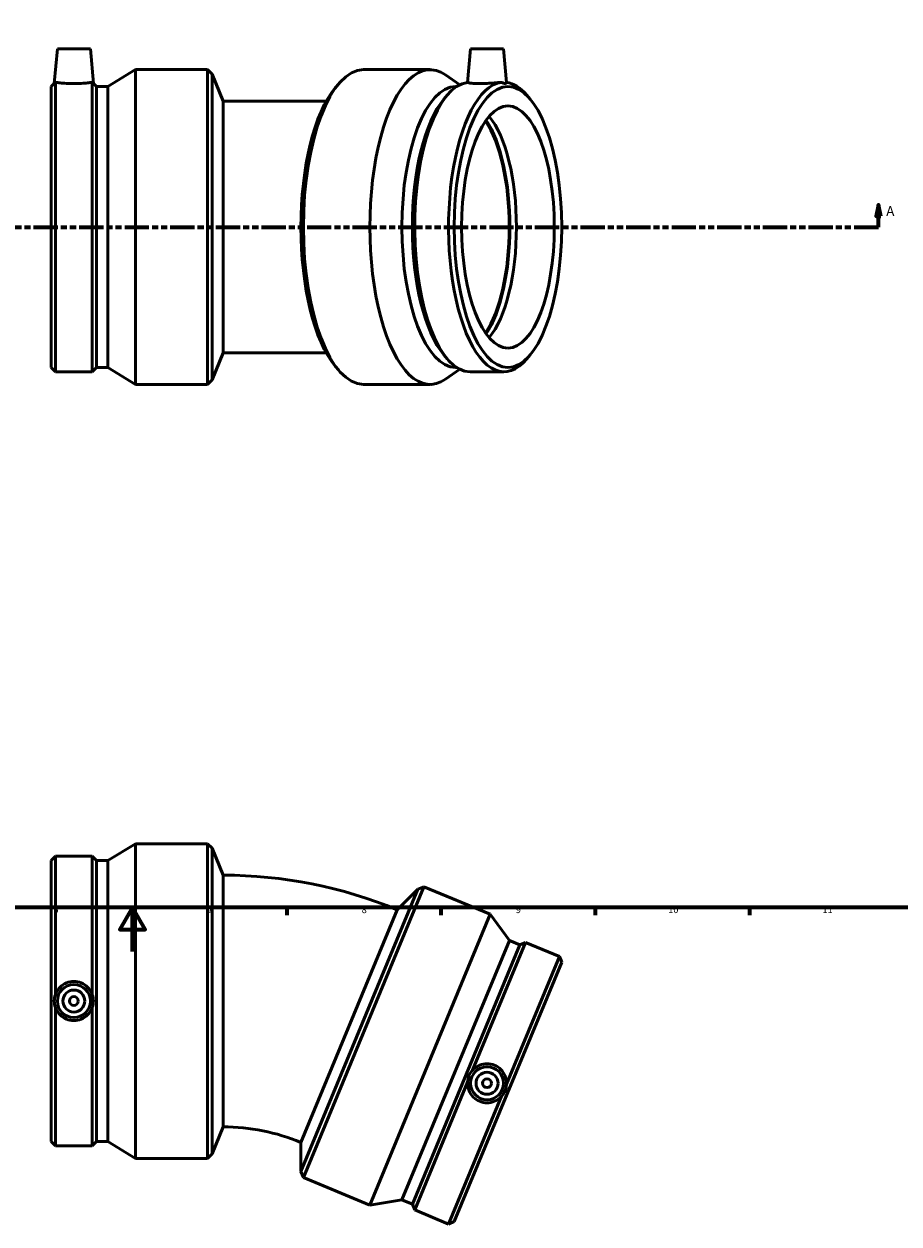
# Model space of a CAD drawing. Units: millimetres. Extents: x -129 to 1107, y -124 to 969.
# Drawn here: x 371 to 769, y -124 to 421 of the extents above; entities that cross this region are included whole.
import ezdxf

# ---------------------------------------------------------------- set-up
doc = ezdxf.new("R2010")
doc.units = ezdxf.units.MM
doc.linetypes.add('DOUBLE_DASH_CHAIN', pattern=[1.2403, 0.6614, -0.0827, 0.1654, -0.0827, 0.1654, -0.0827])
for name, color, linetype, lineweight in [('Border (ANSI)', 7, 'Continuous', 70), ('Section Line (ANSI)', 7, 'DOUBLE_DASH_CHAIN', 70), ('Visible (ANSI)', 7, 'Continuous', 50)]:
    doc.layers.add(name, color=color, linetype=linetype, lineweight=lineweight)
doc.styles.add('Label Text (ANSI)', font='tahoma.ttf')
doc.styles.add('Note Text (ANSI)', font='tahoma.ttf')

# ---------------------------------------------------------------- blocks, each defined once
blk = doc.blocks.new('Borders Default Border')
at = {"layer": 'Border (ANSI)'}
for p, q in [((490.58, 20), (490.58, 16.55)), ((560.67, 20), (560.67, 16.55)), ((630.75, 20), (630.75, 16.55)), ((700.83, 20), (700.83, 16.55))]:
    blk.add_line(p, q, dxfattribs=at)
at = {"layer": 'Border (ANSI)', "flags": 128}
for points in [[(20, 20), (20, 574), (821, 574), (821, 20), (20, 20)], [(420.5, 0), (420.5, 20), (414.73, 10), (426.27, 10), (420.5, 20)]]:
    blk.add_lwpolyline(points, dxfattribs=at)
at = {"layer": 'Border (ANSI)', "attachment_point": 7, "style": 'Note Text (ANSI)'}
for s, insert, char_height in [('6', (384.49, 16.49), 3.05), ('7', (454.6, 16.55), 3.05), ('8', (524.63, 16.48), 3.05), ('9', (594.7, 16.49), 3.05), ('10', (663.96, 16.49), 3.048), ('11', (734.04, 16.55), 3.048)]:
    blk.add_mtext(s, dxfattribs=dict(at, insert=insert, char_height=char_height))
blk = doc.blocks.new('2dTransSection0')
at = {"layer": 'Section Line (ANSI)', "linetype": 'Continuous'}
for p, q in [((251.2, 339.18), (250.2, 334.18)), ((251.2, 334.18), (251.2, 339.18)), ((252.2, 334.18), (251.2, 339.18)), ((759.5, 339.18), (758.5, 334.18)), ((759.5, 334.18), (759.5, 339.18)), ((760.5, 334.18), (759.5, 339.18)), ((250.2, 334.18), (252.2, 334.18)), ((251.2, 329.18), (251.2, 334.18)), ((758.5, 334.18), (760.5, 334.18)), ((759.5, 329.18), (759.5, 334.18)), ((251.2, 329.18), (262.31, 329.18)), ((748.39, 329.18), (759.5, 329.18))]:
    blk.add_line(p, q, dxfattribs=at)
at = {"layer": 'Section Line (ANSI)', "linetype": 'DOUBLE_DASH_CHAIN', "ltscale": 16.70245}
blk.add_line((251.2, 329.18), (759.5, 329.18), dxfattribs=at)
at = {"layer": 'Section Line (ANSI)', "linetype": 'Continuous', "flags": 128}
for points in [[(252.2, 334.18), (251.2, 339.18), (250.2, 334.18), (252.2, 334.18)], [(760.5, 334.18), (759.5, 339.18), (758.5, 334.18), (760.5, 334.18)]]:
    blk.add_lwpolyline(points, dxfattribs=at)
at = {"layer": 'Section Line (ANSI)'}
for points in [[(252.2, 334.18), (251.2, 339.18), (250.2, 334.18), (252.2, 334.18)], [(760.5, 334.18), (759.5, 339.18), (758.5, 334.18), (760.5, 334.18)]]:
    blk.add_solid(points, dxfattribs=at)
at = {"layer": 'Section Line (ANSI)', "char_height": 4.57, "attachment_point": 7, "style": 'Label Text (ANSI)'}
for insert in [(243.84, 332.68), (762.97, 332.68)]:
    blk.add_mtext('A', dxfattribs=dict(at, insert=insert))

msp = doc.modelspace()

# ---------------------------------------------------------------- linework, layer by layer
at = {"layer": 'Visible (ANSI)'}
for p, q in [((386.326, 410.177), (384.946, 394.398)), ((386.326, 410.177), (401.326, 410.177)), ((401.326, 410.177), (402.707, 394.398)), ((574.102, 410.177), (572.763, 394.87)), ((574.102, 410.177), (589.102, 410.177)), ((589.102, 410.177), (590.44, 394.889)), ((409.269, 392.984), (421.829, 400.677)), ((421.829, 257.677), (421.829, 400.677)), ((421.829, 400.677), (454.531, 400.677)), ((454.531, 257.677), (454.531, 400.677)), ((456.625, 398.583), (454.531, 400.677)), ((456.625, 259.772), (456.625, 398.583)), ((461.681, 386.377), (456.625, 398.583)), ((555.731, 400.677), (525.518, 400.677)), ((569.26, 393.823), (562.673, 398.338)), ((383.531, 392.984), (384.946, 394.398)), ((383.531, 265.371), (383.531, 392.984)), ((385.505, 263.397), (385.505, 394.89)), ((402.148, 263.397), (402.148, 394.89)), ((404.121, 392.984), (402.707, 394.398)), ((404.121, 265.371), (404.121, 392.984)), ((404.121, 392.984), (409.269, 392.984)), ((409.269, 265.371), (409.269, 392.984)), ((512.582, 392.349), (514.184, 394.255)), ((567.794, 392.984), (567.335, 392.984)), ((561.977, 387.253), (563.487, 389.049)), ((601.228, 387.253), (599.717, 389.049)), ((461.681, 386.377), (461.681, 271.977)), ((508.54, 386.377), (461.681, 386.377)), ((461.681, 271.977), (456.625, 259.772)), ((461.681, 271.977), (508.54, 271.977)), ((561.977, 271.102), (563.487, 269.306)), ((601.228, 271.102), (599.717, 269.306)), ((383.531, 265.371), (385.505, 263.397)), ((385.505, 263.397), (402.148, 263.397)), ((404.121, 265.371), (402.148, 263.397)), ((404.121, 265.371), (409.269, 265.371)), ((409.269, 265.371), (421.829, 257.677)), ((512.582, 266.006), (514.184, 264.1)), ((569.26, 264.531), (562.673, 260.017)), ((567.794, 265.371), (567.335, 265.371)), ((589.29, 263.397), (573.914, 263.397)), ((421.829, 257.677), (454.531, 257.677)), ((456.625, 259.772), (454.531, 257.677)), ((555.731, 257.677), (525.518, 257.677)), ((409.269, 41.292), (421.829, 48.985)), ((421.829, -94.015), (421.829, 48.985)), ((421.829, 48.985), (454.531, 48.985)), ((454.531, -94.015), (454.531, 48.985)), ((456.625, 46.891), (454.531, 48.985)), ((456.625, -91.92), (456.625, 46.891)), ((461.681, 34.685), (456.625, 46.891)), ((383.531, 41.292), (385.505, 43.265)), ((383.531, -86.321), (383.531, 41.292)), ((385.505, -19.539), (385.505, 43.265)), ((385.505, 43.265), (402.148, 43.265)), ((402.148, -19.539), (402.148, 43.265)), ((404.121, 41.292), (402.148, 43.265)), ((404.121, -86.321), (404.121, 41.292)), ((404.121, 41.292), (409.269, 41.292)), ((409.269, -86.321), (409.269, 41.292)), ((461.681, 34.685), (461.681, -79.715)), ((550.144, 28.289), (497.023, -99.956)), ((552.88, 29.423), (498.156, -102.692)), ((540.802, 18.947), (550.144, 28.289)), ((550.144, 28.289), (552.88, 29.423)), ((583.093, 16.908), (552.88, 29.423)), ((497.023, -86.744), (540.802, 18.947)), ((583.093, 16.908), (528.369, -115.207)), ((591.753, 4.994), (583.093, 16.908)), ((591.753, 4.994), (542.917, -112.906)), ((596.509, 3.024), (547.673, -114.875)), ((599.087, 4.092), (575.053, -53.932)), ((596.509, 3.024), (591.753, 4.994)), ((596.509, 3.024), (599.087, 4.092)), ((614.463, -2.277), (599.087, 4.092)), ((615.531, -4.856), (566.696, -122.755)), ((614.463, -2.277), (590.429, -60.301)), ((615.531, -4.856), (614.463, -2.277)), ((385.505, -88.295), (385.505, -25.49)), ((402.148, -88.295), (402.148, -25.49)), ((572.775, -59.43), (548.741, -117.454)), ((588.152, -65.799), (564.117, -123.823)), ((461.681, -79.715), (456.625, -91.92)), ((383.531, -86.321), (385.505, -88.295)), ((404.121, -86.321), (402.148, -88.295)), ((404.121, -86.321), (409.269, -86.321)), ((409.269, -86.321), (421.829, -94.015)), ((497.023, -86.744), (497.023, -99.956)), ((385.505, -88.295), (402.148, -88.295)), ((456.625, -91.92), (454.531, -94.015)), ((421.829, -94.015), (454.531, -94.015)), ((497.023, -99.956), (498.156, -102.692)), ((528.369, -115.207), (498.156, -102.692)), ((542.917, -112.906), (528.369, -115.207)), ((547.673, -114.875), (542.917, -112.906)), ((547.673, -114.875), (548.741, -117.454)), ((564.117, -123.823), (548.741, -117.454)), ((566.696, -122.755), (564.117, -123.823))]:
    msp.add_line(p, q, dxfattribs=at)
for centre, radius in [((393.826, -22.515), 7.5), ((393.826, -22.515), 5), ((393.826, -22.515), 2), ((581.602, -59.866), 7.5), ((581.602, -59.866), 5), ((581.602, -59.866), 2)]:
    msp.add_circle(centre, radius, dxfattribs=at)
for radius in [206.752, 92.352]:
    msp.add_arc((461.681, -172.067), radius, 67.5, 90, dxfattribs=at)
for centre, major_axis, start_param, end_param in [((555.731, 329.177), (0, -71.5), 2.8850747, 6.5397032), ((525.518, 329.177), (0, -71.5), 3.1415927, 6.2831853), ((567.335, 329.177), (0, -63.807), 3.1415927, 6.2831853), ((573.914, 329.177), (0, -65.78), 3.1872697, 6.2831853), ((589.29, 329.177), (0, -65.78), 3.1868376, 6.7102639), ((589.29, 329.177), (0, 65.78), 5.8561067, 6.2379404), ((523.583, 329.177), (0, 69.406), 0.4270786, 2.7145141), ((572.091, 329.177), (0, 63.807), 0.4270786, 2.7145141), ((570.656, 329.177), (0, -55), 0.5074735, 2.6341192), ((570.656, 329.177), (0, -55.749), 0.5159521, 2.6256405), ((573.914, 329.177), (0, -55), 0.4209042, 2.7206885)]:
    msp.add_ellipse(centre, major_axis=major_axis, ratio=0.3826834, start_param=start_param, end_param=end_param, dxfattribs=at)
for major_axis in [(0, -63.807), (0, -55)]:
    msp.add_ellipse((591.113, 329.177), major_axis=major_axis, ratio=0.3826834, dxfattribs=at)
for points, knots in [([(385.505, 394.89), (385.487, 394.874), (385.47, 394.859), (385.121, 394.551), (384.946, 394.398), (384.946, 394.398)], [1.54976989, 1.54976989, 1.54976989, 1.54976989, 1.5643246, 1.5643246, 1.84855926, 1.84855926, 1.84855926, 1.84855926]), ([(402.148, 394.89), (402.098, 394.884), (402.045, 394.877), (401.54, 394.813), (400.864, 394.733), (399.3, 394.582), (398.307, 394.501), (396.128, 394.387), (394.941, 394.355), (392.712, 394.355), (391.525, 394.387), (389.345, 394.501), (388.353, 394.582), (386.789, 394.733), (386.112, 394.813), (385.607, 394.877), (385.554, 394.884), (385.505, 394.89)], [1.6282389, 1.6282389, 1.6282389, 1.6282389, 1.6703065, 1.6703065, 2.0041824, 2.0041824, 2.3385218, 2.3385218, 2.6728611, 2.6728611, 3.0072005, 3.0072005, 3.3415399, 3.3415399, 3.6754158, 3.6754158, 3.7174834, 3.7174834, 3.7174834, 3.7174834]), ([(402.707, 394.398), (402.707, 394.398), (402.531, 394.551), (402.183, 394.859), (402.166, 394.874), (402.148, 394.89)], [1.84855926, 1.84855926, 1.84855926, 1.84855926, 2.13279392, 2.13279392, 2.14734862, 2.14734862, 2.14734862, 2.14734862]), ([(588.152, 394.89), (588.052, 394.884), (587.95, 394.877), (587.013, 394.813), (586.006, 394.733), (583.957, 394.582), (582.777, 394.501), (580.415, 394.387), (579.232, 394.355), (578.202, 394.355), (577.173, 394.355), (576.162, 394.387), (574.498, 394.501), (573.843, 394.582), (573.003, 394.733), (572.759, 394.813), (572.763, 394.87), (572.763, 394.87), (572.763, 394.87)], [4.3011001, 4.3011001, 4.3011001, 4.3011001, 4.3431676, 4.3431676, 4.6770435, 4.6770435, 5.0113829, 5.0113829, 5.3457223, 5.3457223, 5.3457223, 5.6800616, 5.6800616, 6.014401, 6.014401, 6.3482769, 6.3482769, 6.3492396, 6.3492396, 6.3492396, 6.3492396]), ([(590.429, 394.89), (590.428, 394.874), (590.426, 394.859), (590.387, 394.551), (590.169, 394.398), (589.444, 394.398), (588.902, 394.551), (588.219, 394.859), (588.186, 394.874), (588.152, 394.89)], [1.54976989, 1.54976989, 1.54976989, 1.54976989, 1.5643246, 1.5643246, 1.84855926, 1.84855926, 2.13279392, 2.13279392, 2.14734862, 2.14734862, 2.14734862, 2.14734862]), ([(385.505, -19.539), (385.554, -19.399), (385.607, -19.26), (386.112, -18.03), (386.789, -17.033), (388.353, -15.454), (389.345, -14.767), (391.525, -13.855), (392.712, -13.63), (393.826, -13.63), (394.941, -13.63), (396.128, -13.855), (398.307, -14.767), (399.3, -15.454), (400.864, -17.033), (401.54, -18.03), (402.045, -19.26), (402.098, -19.399), (402.148, -19.539)], [4.3011001, 4.3011001, 4.3011001, 4.3011001, 4.3431676, 4.3431676, 4.6770435, 4.6770435, 5.0113829, 5.0113829, 5.3457223, 5.3457223, 5.3457223, 5.6800616, 5.6800616, 6.014401, 6.014401, 6.3482769, 6.3482769, 6.3903445, 6.3903445, 6.3903445, 6.3903445]), ([(385.505, -25.49), (385.487, -25.444), (385.47, -25.398), (385.121, -24.455), (384.946, -23.462), (384.946, -21.567), (385.121, -20.575), (385.47, -19.631), (385.487, -19.585), (385.505, -19.539)], [1.54976989, 1.54976989, 1.54976989, 1.54976989, 1.5643246, 1.5643246, 1.84855926, 1.84855926, 2.13279392, 2.13279392, 2.14734862, 2.14734862, 2.14734862, 2.14734862]), ([(402.148, -19.539), (402.166, -19.585), (402.183, -19.631), (402.531, -20.575), (402.707, -21.567), (402.707, -23.462), (402.531, -24.455), (402.183, -25.398), (402.166, -25.444), (402.148, -25.49)], [1.54976989, 1.54976989, 1.54976989, 1.54976989, 1.5643246, 1.5643246, 1.84855926, 1.84855926, 2.13279392, 2.13279392, 2.14734862, 2.14734862, 2.14734862, 2.14734862]), ([(402.148, -25.49), (402.098, -25.63), (402.045, -25.769), (401.54, -26.999), (400.864, -27.996), (399.3, -29.575), (398.307, -30.262), (396.128, -31.174), (394.941, -31.399), (392.712, -31.399), (391.525, -31.174), (389.345, -30.262), (388.353, -29.575), (386.789, -27.996), (386.112, -26.999), (385.607, -25.769), (385.554, -25.63), (385.505, -25.49)], [1.6282389, 1.6282389, 1.6282389, 1.6282389, 1.6703065, 1.6703065, 2.0041824, 2.0041824, 2.3385218, 2.3385218, 2.6728611, 2.6728611, 3.0072005, 3.0072005, 3.3415399, 3.3415399, 3.6754158, 3.6754158, 3.7174834, 3.7174834, 3.7174834, 3.7174834]), ([(572.775, -59.43), (572.776, -59.381), (572.778, -59.332), (572.817, -58.327), (573.035, -57.342), (573.76, -55.592), (574.302, -54.742), (574.985, -54.003), (575.019, -53.967), (575.053, -53.932)], [1.54976989, 1.54976989, 1.54976989, 1.54976989, 1.5643246, 1.5643246, 1.84855926, 1.84855926, 2.13279392, 2.13279392, 2.14734862, 2.14734862, 2.14734862, 2.14734862]), ([(575.053, -53.932), (575.152, -53.822), (575.254, -53.714), (576.191, -52.771), (577.198, -52.108), (579.247, -51.248), (580.427, -50.993), (582.79, -50.985), (583.972, -51.231), (586.032, -52.084), (587.042, -52.746), (588.707, -54.423), (589.361, -55.437), (590.202, -57.494), (590.445, -58.675), (590.441, -60.004), (590.437, -60.153), (590.429, -60.301)], [1.6282389, 1.6282389, 1.6282389, 1.6282389, 1.6703065, 1.6703065, 2.0041824, 2.0041824, 2.3385218, 2.3385218, 2.6728611, 2.6728611, 3.0072005, 3.0072005, 3.3415399, 3.3415399, 3.6754158, 3.6754158, 3.7174834, 3.7174834, 3.7174834, 3.7174834]), ([(588.152, -65.799), (588.052, -65.909), (587.95, -66.017), (587.013, -66.96), (586.006, -67.623), (583.957, -68.483), (582.777, -68.738), (580.415, -68.746), (579.232, -68.5), (578.202, -68.074), (577.173, -67.647), (576.162, -66.985), (574.498, -65.308), (573.843, -64.294), (573.003, -62.237), (572.759, -61.056), (572.763, -59.727), (572.768, -59.578), (572.775, -59.43)], [4.3011001, 4.3011001, 4.3011001, 4.3011001, 4.3431676, 4.3431676, 4.6770435, 4.6770435, 5.0113829, 5.0113829, 5.3457223, 5.3457223, 5.3457223, 5.6800616, 5.6800616, 6.014401, 6.014401, 6.3482769, 6.3482769, 6.3903445, 6.3903445, 6.3903445, 6.3903445]), ([(590.429, -60.301), (590.428, -60.35), (590.426, -60.399), (590.387, -61.404), (590.169, -62.389), (589.444, -64.139), (588.902, -64.989), (588.219, -65.728), (588.186, -65.764), (588.152, -65.799)], [1.54976989, 1.54976989, 1.54976989, 1.54976989, 1.5643246, 1.5643246, 1.84855926, 1.84855926, 2.13279392, 2.13279392, 2.14734862, 2.14734862, 2.14734862, 2.14734862])]:
    msp.add_open_spline(points, degree=3, knots=knots, dxfattribs=at)

# ---------------------------------------------------------------- block references
msp.add_blockref('Borders Default Border', (0, 0))
at = {"layer": 'Section Line (ANSI)'}
msp.add_blockref('2dTransSection0', (0, 0), dxfattribs=at)

doc.saveas('drawing.dxf')
